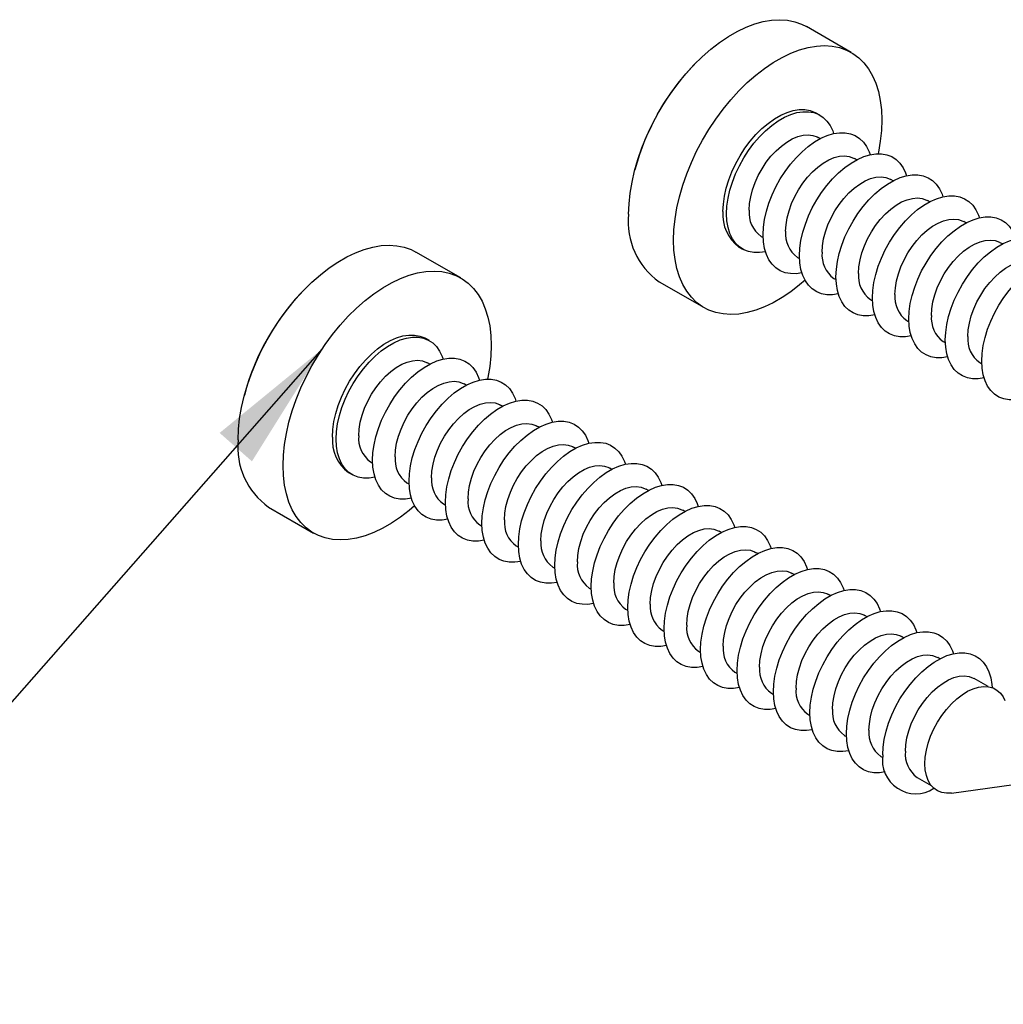
# Model space of a CAD drawing. Units: inches. Extents: x 1.7 to 81.6, y 2 to 53.2.
# Drawn here: x 25 to 30.2, y 26.8 to 32 of the extents above; entities that cross this region are included whole.
import ezdxf

# ---------------------------------------------------------------- set-up
doc = ezdxf.new("R2010")
doc.units = ezdxf.units.IN
doc.header["$LTSCALE"] = 5
doc.header["$MEASUREMENT"] = 0
doc.linetypes.add('SLD-Solid', pattern=[0])
doc.dimstyles.new('SLDDIMSTYLE1', dxfattribs={"dimtxt": 0.18, "dimasz": 0.7, "dimexe": 0, "dimexo": 0.0625, "dimgap": 0, "dimtad": 0, "dimtih": 1, "dimtoh": 1, "dimdec": 0, "dimrnd": 1e-09, "dimzin": 0, "dimdsep": 46, "dimlunit": 5, "dimtxsty": 'Standard', "dimsah": 1, "dimcen": 0.09, "dimadec": 0, "dimazin": 0, "dimtfac": 0.7, "dimtdec": 0, "dimtofl": 0, "dimtmove": 0, "dimatfit": 3, "dimfxl": 0, "dimfrac": 2, "dimtolj": 1, "dimtzin": 0, "dimarcsym": 0})

msp = doc.modelspace()

# ---------------------------------------------------------------- linework, layer by layer
at = {"color": 7, "linetype": 'SLD-Solid', "lineweight": 25}
for p, q in [((29.422, 31.8448), (29.1821, 31.9833)), ((29.2544, 31.5096), (29.235, 31.5209)), ((29.2557, 31.3839), (29.2445, 31.3903)), ((29.4506, 31.2714), (29.4394, 31.2778)), ((29.6455, 31.1589), (29.6343, 31.1653)), ((29.8403, 31.0464), (29.8291, 31.0528)), ((30.0352, 30.9339), (30.024, 30.9404)), ((28.9394, 30.8618), (28.9506, 30.8554)), ((28.8216, 30.8048), (28.8411, 30.7936)), ((30.2301, 30.8214), (30.2189, 30.8279)), ((27.334, 30.6395), (27.0941, 30.778)), ((29.1343, 30.7493), (29.1455, 30.7429)), ((29.3292, 30.6369), (29.3404, 30.6304)), ((28.3947, 30.6194), (28.6346, 30.4809)), ((29.524, 30.5244), (29.5352, 30.5179)), ((29.7189, 30.4119), (29.7301, 30.4054)), ((27.1665, 30.3043), (27.147, 30.3155)), ((29.9138, 30.2994), (29.925, 30.2929)), ((27.1678, 30.1785), (27.1566, 30.185)), ((30.1087, 30.1869), (30.1199, 30.1804)), ((27.3627, 30.066), (27.3515, 30.0725)), ((27.5576, 29.9536), (27.5463, 29.96)), ((27.7524, 29.8411), (27.7412, 29.8475)), ((27.9473, 29.7286), (27.9361, 29.735)), ((26.8515, 29.6565), (26.8627, 29.65)), ((26.7337, 29.5995), (26.7532, 29.5883)), ((28.1422, 29.6161), (28.131, 29.6225)), ((27.0464, 29.544), (27.0576, 29.5376)), ((28.337, 29.5036), (28.3258, 29.51)), ((27.2413, 29.4315), (27.2525, 29.4251)), ((26.3068, 29.4141), (26.5467, 29.2756)), ((28.5319, 29.3911), (28.5207, 29.3975)), ((27.4361, 29.319), (27.4473, 29.3126)), ((28.7268, 29.2786), (28.7156, 29.285)), ((27.631, 29.2065), (27.6422, 29.2001)), ((28.9217, 29.1661), (28.9105, 29.1725)), ((27.8259, 29.094), (27.8371, 29.0876)), ((29.1165, 29.0536), (29.1053, 29.06)), ((28.0207, 28.9815), (28.0319, 28.9751)), ((29.3114, 28.9411), (29.3002, 28.9475)), ((28.2156, 28.869), (28.2268, 28.8626)), ((29.5063, 28.8286), (29.4951, 28.835)), ((28.4105, 28.7565), (28.4217, 28.7501)), ((29.7011, 28.7161), (29.6899, 28.7225)), ((28.6054, 28.644), (28.6166, 28.6376)), ((29.896, 28.6036), (29.8848, 28.6101)), ((28.8002, 28.5315), (28.8114, 28.5251)), ((30.1544, 28.4544), (30.0797, 28.4976)), ((28.9951, 28.419), (29.0063, 28.4126)), ((29.19, 28.3066), (29.2012, 28.3001)), ((29.3848, 28.1941), (29.3961, 28.1876)), ((29.5797, 28.0816), (29.5909, 28.0751)), ((29.7746, 27.9691), (29.8493, 27.9259)), ((29.9579, 27.8856), (30.4202, 27.9487))]:
    msp.add_line(p, q, dxfattribs=at)
at = {"color": 7, "linetype": 'SLD-Solid', "lineweight": 25, "flags": 128}
for points in [[(28.2316, 30.9799), (28.2336, 31.0356), (28.2396, 31.0932), (28.2496, 31.1523), (28.2634, 31.2125), (28.281, 31.2733), (28.3023, 31.3343), (28.3271, 31.3951), (28.3552, 31.4552), (28.3864, 31.5142), (28.4205, 31.5716), (28.4573, 31.6271), (28.4965, 31.6803), (28.5377, 31.7307), (28.5808, 31.7781), (28.6254, 31.822), (28.6711, 31.8621), (28.7177, 31.8983), (28.7648, 31.9301), (28.812, 31.9574), (28.8591, 31.9799), (28.9057, 31.9976), (28.9514, 32.0102), (28.996, 32.0178), (29.0391, 32.0202), (29.0803, 32.0174), (29.1195, 32.0094), (29.1562, 31.9963), (29.1821, 31.9833)], [(28.4715, 30.8414), (28.4735, 30.8971), (28.4795, 30.9547), (28.4895, 31.0138), (28.5033, 31.074), (28.5209, 31.1348), (28.5422, 31.1958), (28.567, 31.2566), (28.5951, 31.3167), (28.6263, 31.3757), (28.6604, 31.4331), (28.6972, 31.4887), (28.7364, 31.5418), (28.7776, 31.5923), (28.8207, 31.6396), (28.8652, 31.6835), (28.911, 31.7237), (28.9576, 31.7598), (29.0047, 31.7916), (29.0519, 31.8189), (29.099, 31.8414), (29.1456, 31.8591), (29.1913, 31.8717), (29.2359, 31.8793), (29.2789, 31.8817), (29.3202, 31.8789), (29.3594, 31.8709), (29.3961, 31.8579), (29.4303, 31.8398), (29.4615, 31.8168), (29.4896, 31.7892), (29.5144, 31.757), (29.5356, 31.7206), (29.5533, 31.6801), (29.5671, 31.6359), (29.5771, 31.5883), (29.5831, 31.5376), (29.5851, 31.4843), (29.5831, 31.4286), (29.5771, 31.371), (29.5671, 31.3119), (29.5655, 31.304)], [(28.736, 30.9941), (28.738, 31.0344), (28.7439, 31.0765), (28.7536, 31.1197), (28.7671, 31.1636), (28.7841, 31.2074), (28.8044, 31.2506), (28.8277, 31.2926), (28.8537, 31.3328), (28.8821, 31.3708), (28.9125, 31.406), (28.9445, 31.4378), (28.9775, 31.466), (29.0113, 31.49), (29.0453, 31.5096), (29.079, 31.5246), (29.1121, 31.5346), (29.1441, 31.5396), (29.1744, 31.5396), (29.2028, 31.5344), (29.2289, 31.5242), (29.235, 31.5209)], [(28.7555, 30.9829), (28.7574, 31.0232), (28.7633, 31.0653), (28.7731, 31.1085), (28.7866, 31.1523), (28.8036, 31.1961), (28.8239, 31.2393), (28.8472, 31.2813), (28.8732, 31.3216), (28.9016, 31.3596), (28.932, 31.3947), (28.9639, 31.4266), (28.997, 31.4547), (29.0308, 31.4788), (29.0648, 31.4984), (29.0985, 31.5133), (29.1316, 31.5234), (29.1635, 31.5284), (29.1939, 31.5283), (29.2223, 31.5231), (29.2484, 31.5129), (29.2717, 31.4978), (29.292, 31.4781), (29.309, 31.4539), (29.3225, 31.4256), (29.3275, 31.4111)], [(28.8762, 31.0015), (28.8782, 31.0366), (28.8842, 31.0734), (28.8941, 31.1111), (28.9076, 31.1491), (28.9246, 31.1867), (28.9447, 31.2232), (28.9676, 31.2578), (28.9927, 31.29), (29.0197, 31.3191), (29.0481, 31.3447), (29.0772, 31.3662), (29.1067, 31.3832), (29.1359, 31.3954), (29.1642, 31.4026), (29.1912, 31.4046), (29.2164, 31.4015), (29.2392, 31.3932), (29.2445, 31.3903)], [(28.9503, 30.8704), (28.9523, 30.9107), (28.9582, 30.9528), (28.968, 30.996), (28.9814, 31.0398), (28.9984, 31.0836), (29.0187, 31.1268), (29.0421, 31.1688), (29.0681, 31.2091), (29.0965, 31.2471), (29.1269, 31.2822), (29.1588, 31.3141), (29.1919, 31.3422), (29.2256, 31.3663), (29.2596, 31.3859), (29.2934, 31.4008), (29.3265, 31.4109), (29.3584, 31.4159), (29.3888, 31.4158), (29.4172, 31.4106), (29.4432, 31.4004), (29.4666, 31.3853), (29.4869, 31.3656), (29.5039, 31.3414), (29.5173, 31.3131), (29.5224, 31.2986)], [(29.0711, 30.889), (29.0731, 30.9241), (29.0791, 30.9609), (29.089, 30.9986), (29.1025, 31.0366), (29.1195, 31.0742), (29.1396, 31.1107), (29.1624, 31.1453), (29.1876, 31.1775), (29.2146, 31.2066), (29.2429, 31.2322), (29.2721, 31.2537), (29.3016, 31.2707), (29.3307, 31.2829), (29.3591, 31.2901), (29.3861, 31.2921), (29.4113, 31.289), (29.4341, 31.2807), (29.4394, 31.2778)], [(29.1452, 30.7579), (29.1472, 30.7982), (29.1531, 30.8403), (29.1628, 30.8835), (29.1763, 30.9273), (29.1933, 30.9711), (29.2136, 31.0143), (29.2369, 31.0563), (29.263, 31.0966), (29.2914, 31.1346), (29.3217, 31.1697), (29.3537, 31.2016), (29.3868, 31.2297), (29.4205, 31.2538), (29.4545, 31.2734), (29.4883, 31.2883), (29.5214, 31.2984), (29.5533, 31.3034), (29.5837, 31.3033), (29.6121, 31.2981), (29.6381, 31.2879), (29.6614, 31.2729), (29.6817, 31.2531), (29.6987, 31.2289), (29.7122, 31.2006), (29.7172, 31.1861)], [(29.266, 30.7765), (29.268, 30.8116), (29.274, 30.8484), (29.2838, 30.8861), (29.2974, 30.9241), (29.3144, 30.9617), (29.3345, 30.9982), (29.3573, 31.0328), (29.3825, 31.065), (29.4095, 31.0941), (29.4378, 31.1197), (29.467, 31.1412), (29.4964, 31.1582), (29.5256, 31.1704), (29.554, 31.1776), (29.581, 31.1796), (29.6061, 31.1765), (29.629, 31.1682), (29.6343, 31.1653)], [(29.3401, 30.6454), (29.3421, 30.6857), (29.348, 30.7278), (29.3577, 30.771), (29.3712, 30.8148), (29.3882, 30.8586), (29.4085, 30.9018), (29.4318, 30.9438), (29.4578, 30.9841), (29.4862, 31.0221), (29.5166, 31.0572), (29.5486, 31.0891), (29.5816, 31.1172), (29.6154, 31.1413), (29.6494, 31.1609), (29.6831, 31.1758), (29.7162, 31.1859), (29.7482, 31.1909), (29.7785, 31.1908), (29.8069, 31.1856), (29.833, 31.1754), (29.8563, 31.1604), (29.8766, 31.1406), (29.8936, 31.1164), (29.9071, 31.0881), (29.9121, 31.0736)], [(29.4608, 30.6641), (29.4628, 30.6991), (29.4688, 30.7359), (29.4787, 30.7736), (29.4922, 30.8116), (29.5092, 30.8492), (29.5293, 30.8857), (29.5522, 30.9203), (29.5773, 30.9525), (29.6043, 30.9816), (29.6327, 31.0072), (29.6619, 31.0287), (29.6913, 31.0457), (29.7205, 31.0579), (29.7488, 31.0651), (29.7758, 31.0671), (29.801, 31.064), (29.8239, 31.0557), (29.8291, 31.0528)], [(29.535, 30.5329), (29.5369, 30.5732), (29.5428, 30.6153), (29.5526, 30.6585), (29.566, 30.7023), (29.583, 30.7461), (29.6033, 30.7893), (29.6267, 30.8313), (29.6527, 30.8716), (29.6811, 30.9096), (29.7115, 30.9447), (29.7434, 30.9766), (29.7765, 31.0047), (29.8103, 31.0288), (29.8443, 31.0484), (29.878, 31.0633), (29.9111, 31.0734), (29.943, 31.0784), (29.9734, 31.0783), (30.0018, 31.0731), (30.0279, 31.0629), (30.0512, 31.0479), (30.0715, 31.0281), (30.0885, 31.0039), (30.1019, 30.9756), (30.107, 30.9611)], [(28.9629, 30.7796), (28.932, 30.7748), (28.9016, 30.7749), (28.8732, 30.7801), (28.8472, 30.7903), (28.8239, 30.8054), (28.8036, 30.8251), (28.7866, 30.8493), (28.7731, 30.8776), (28.7633, 30.9096), (28.7574, 30.9448), (28.7555, 30.9829)], [(29.6557, 30.5516), (29.6577, 30.5866), (29.6637, 30.6234), (29.6736, 30.6611), (29.6871, 30.6991), (29.7041, 30.7367), (29.7242, 30.7732), (29.747, 30.8078), (29.7722, 30.84), (29.7992, 30.8692), (29.8276, 30.8947), (29.8567, 30.9162), (29.8862, 30.9332), (29.9154, 30.9454), (29.9437, 30.9526), (29.9707, 30.9546), (29.9959, 30.9515), (30.0187, 30.9432), (30.024, 30.9404)], [(29.7298, 30.4204), (29.7318, 30.4607), (29.7377, 30.5028), (29.7475, 30.546), (29.7609, 30.5898), (29.7779, 30.6336), (29.7982, 30.6768), (29.8215, 30.7188), (29.8476, 30.7591), (29.876, 30.7971), (29.9064, 30.8322), (29.9383, 30.8641), (29.9714, 30.8922), (30.0051, 30.9163), (30.0391, 30.9359), (30.0729, 30.9508), (30.106, 30.9609), (30.1379, 30.9659), (30.1683, 30.9658), (30.1967, 30.9606), (30.2227, 30.9504), (30.2461, 30.9354), (30.2664, 30.9156), (30.2833, 30.8914), (30.2968, 30.8631), (30.3018, 30.8486)], [(29.1578, 30.6671), (29.1269, 30.6623), (29.0965, 30.6624), (29.0681, 30.6676), (29.0421, 30.6778), (29.0187, 30.6929), (28.9984, 30.7126), (28.9814, 30.7368), (28.968, 30.7651), (28.9582, 30.7971), (28.9523, 30.8323), (28.9503, 30.8704)], [(29.9247, 30.3079), (29.9267, 30.3482), (29.9326, 30.3903), (29.9423, 30.4335), (29.9558, 30.4773), (29.9728, 30.5211), (29.9931, 30.5643), (30.0164, 30.6063), (30.0425, 30.6466), (30.0709, 30.6846), (30.1012, 30.7197), (30.1332, 30.7516), (30.1662, 30.7797), (30.2, 30.8038), (30.234, 30.8234), (30.2678, 30.8383), (30.3008, 30.8484), (30.3328, 30.8534), (30.3632, 30.8533), (30.3916, 30.8481), (30.4176, 30.8379), (30.4409, 30.8229), (30.4612, 30.8031), (30.4782, 30.7789), (30.4917, 30.7506), (30.4967, 30.7361)], [(26.1437, 29.7746), (26.1457, 29.8303), (26.1517, 29.8879), (26.1617, 29.947), (26.1755, 30.0072), (26.1931, 30.068), (26.2144, 30.129), (26.2392, 30.1898), (26.2673, 30.2499), (26.2985, 30.3088), (26.3326, 30.3663), (26.3694, 30.4218), (26.4086, 30.475), (26.4498, 30.5254), (26.4929, 30.5728), (26.5374, 30.6167), (26.5832, 30.6568), (26.6298, 30.6929), (26.6768, 30.7247), (26.7241, 30.752), (26.7712, 30.7746), (26.8178, 30.7923), (26.8635, 30.8049), (26.9081, 30.8124), (26.9511, 30.8148), (26.9924, 30.812), (27.0316, 30.8041), (27.0683, 30.791), (27.0941, 30.778)], [(29.1747, 30.6271), (29.1456, 30.6021), (29.099, 30.5659), (29.0519, 30.5341), (29.0047, 30.5069), (28.9576, 30.4843), (28.911, 30.4666), (28.8652, 30.454), (28.8207, 30.4464), (28.7776, 30.4441), (28.7364, 30.4468), (28.6972, 30.4548), (28.6604, 30.4679), (28.6263, 30.4859), (28.5951, 30.5089), (28.567, 30.5365), (28.5422, 30.5687), (28.5209, 30.6051), (28.5033, 30.6456), (28.4895, 30.6898), (28.4795, 30.7374), (28.4735, 30.7881), (28.4715, 30.8414)], [(29.8506, 30.4391), (29.8526, 30.4741), (29.8586, 30.5109), (29.8684, 30.5486), (29.882, 30.5866), (29.899, 30.6242), (29.9191, 30.6607), (29.9419, 30.6953), (29.9671, 30.7275), (29.9941, 30.7567), (30.0224, 30.7822), (30.0516, 30.8037), (30.0811, 30.8207), (30.1102, 30.8329), (30.1386, 30.8401), (30.1656, 30.8421), (30.1908, 30.839), (30.2136, 30.8307), (30.2189, 30.8279)], [(29.3527, 30.5546), (29.3217, 30.5498), (29.2914, 30.5499), (29.263, 30.5551), (29.2369, 30.5653), (29.2136, 30.5804), (29.1933, 30.6001), (29.1763, 30.6243), (29.1628, 30.6526), (29.1531, 30.6846), (29.1472, 30.7198), (29.1452, 30.7579)], [(30.0455, 30.3266), (30.0475, 30.3616), (30.0535, 30.3984), (30.0633, 30.4361), (30.0769, 30.4741), (30.0938, 30.5117), (30.1139, 30.5482), (30.1368, 30.5828), (30.1619, 30.615), (30.189, 30.6442), (30.2173, 30.6697), (30.2465, 30.6912), (30.2759, 30.7082), (30.3051, 30.7204), (30.3335, 30.7276), (30.3605, 30.7296), (30.3856, 30.7265), (30.4085, 30.7182), (30.4138, 30.7154)], [(30.1196, 30.1954), (30.1215, 30.2357), (30.1274, 30.2778), (30.1372, 30.321), (30.1507, 30.3648), (30.1677, 30.4086), (30.188, 30.4518), (30.2113, 30.4939), (30.2373, 30.5341), (30.2657, 30.5721), (30.2961, 30.6072), (30.328, 30.6391), (30.3611, 30.6672), (30.3949, 30.6913), (30.4289, 30.7109), (30.4626, 30.7258), (30.4957, 30.7359), (30.5277, 30.7409), (30.558, 30.7408), (30.5864, 30.7357), (30.6125, 30.7255), (30.6358, 30.7104), (30.6561, 30.6906), (30.6731, 30.6664), (30.6866, 30.6381), (30.6916, 30.6236)], [(26.3836, 29.6361), (26.3856, 29.6918), (26.3916, 29.7494), (26.4016, 29.8085), (26.4154, 29.8687), (26.433, 29.9295), (26.4543, 29.9905), (26.4791, 30.0513), (26.5072, 30.1114), (26.5384, 30.1704), (26.5725, 30.2278), (26.6093, 30.2833), (26.6484, 30.3365), (26.6897, 30.3869), (26.7328, 30.4343), (26.7773, 30.4782), (26.8231, 30.5183), (26.8697, 30.5544), (26.9167, 30.5863), (26.964, 30.6135), (27.0111, 30.6361), (27.0577, 30.6538), (27.1034, 30.6664), (27.148, 30.674), (27.191, 30.6763), (27.2323, 30.6735), (27.2714, 30.6656), (27.3082, 30.6525), (27.3423, 30.6345), (27.3736, 30.6115), (27.4017, 30.5839), (27.4264, 30.5517), (27.4477, 30.5152), (27.4653, 30.4748), (27.4792, 30.4306), (27.4891, 30.383), (27.4951, 30.3323), (27.4971, 30.279), (27.4951, 30.2233), (27.4891, 30.1657), (27.4792, 30.1066), (27.4776, 30.0986)], [(29.5475, 30.4421), (29.5166, 30.4373), (29.4862, 30.4374), (29.4578, 30.4426), (29.4318, 30.4528), (29.4085, 30.4679), (29.3882, 30.4876), (29.3712, 30.5118), (29.3577, 30.5401), (29.348, 30.5721), (29.3421, 30.6073), (29.3401, 30.6454)], [(29.7424, 30.3296), (29.7115, 30.3248), (29.6811, 30.3249), (29.6527, 30.3301), (29.6267, 30.3403), (29.6033, 30.3554), (29.583, 30.3752), (29.566, 30.3993), (29.5526, 30.4276), (29.5428, 30.4596), (29.5369, 30.4948), (29.535, 30.5329)], [(29.9373, 30.2171), (29.9064, 30.2123), (29.876, 30.2124), (29.8476, 30.2176), (29.8215, 30.2278), (29.7982, 30.2429), (29.7779, 30.2627), (29.7609, 30.2868), (29.7475, 30.3151), (29.7377, 30.3471), (29.7318, 30.3823), (29.7298, 30.4204)], [(26.6481, 29.7888), (26.65, 29.8291), (26.6559, 29.8712), (26.6657, 29.9144), (26.6792, 29.9582), (26.6962, 30.002), (26.7165, 30.0452), (26.7398, 30.0873), (26.7658, 30.1275), (26.7942, 30.1655), (26.8246, 30.2006), (26.8565, 30.2325), (26.8896, 30.2606), (26.9234, 30.2847), (26.9574, 30.3043), (26.9911, 30.3193), (27.0242, 30.3293), (27.0561, 30.3343), (27.0865, 30.3342), (27.1149, 30.3291), (27.141, 30.3189), (27.147, 30.3155)], [(26.6676, 29.7775), (26.6695, 29.8179), (26.6754, 29.8599), (26.6852, 29.9032), (26.6986, 29.947), (26.7156, 29.9908), (26.7359, 30.034), (26.7593, 30.076), (26.7853, 30.1163), (26.8137, 30.1542), (26.8441, 30.1894), (26.876, 30.2213), (26.9091, 30.2494), (26.9429, 30.2734), (26.9769, 30.2931), (27.0106, 30.308), (27.0437, 30.318), (27.0756, 30.3231), (27.106, 30.323), (27.1344, 30.3178), (27.1605, 30.3076), (27.1838, 30.2925), (27.2041, 30.2728), (27.2211, 30.2486), (27.2345, 30.2203), (27.2396, 30.2058)], [(30.1322, 30.1046), (30.1012, 30.0998), (30.0709, 30.0999), (30.0425, 30.1051), (30.0164, 30.1153), (29.9931, 30.1304), (29.9728, 30.1502), (29.9558, 30.1743), (29.9423, 30.2026), (29.9326, 30.2346), (29.9267, 30.2698), (29.9247, 30.3079)], [(26.7883, 29.7962), (26.7903, 29.8313), (26.7963, 29.8681), (26.8062, 29.9058), (26.8197, 29.9438), (26.8367, 29.9814), (26.8568, 30.0178), (26.8796, 30.0525), (26.9048, 30.0847), (26.9318, 30.1138), (26.9602, 30.1394), (26.9893, 30.1608), (27.0188, 30.1778), (27.048, 30.19), (27.0763, 30.1972), (27.1033, 30.1993), (27.1285, 30.1961), (27.1513, 30.1879), (27.1566, 30.185)], [(26.8624, 29.665), (26.8644, 29.7054), (26.8703, 29.7474), (26.8801, 29.7907), (26.8935, 29.8345), (26.9105, 29.8783), (26.9308, 29.9215), (26.9541, 29.9635), (26.9802, 30.0038), (27.0086, 30.0417), (27.039, 30.0769), (27.0709, 30.1088), (27.104, 30.1369), (27.1377, 30.1609), (27.1717, 30.1806), (27.2055, 30.1955), (27.2386, 30.2055), (27.2705, 30.2106), (27.3009, 30.2105), (27.3293, 30.2053), (27.3553, 30.1951), (27.3787, 30.18), (27.399, 30.1603), (27.4159, 30.1361), (27.4294, 30.1078), (27.4344, 30.0933)], [(30.327, 29.9921), (30.2961, 29.9874), (30.2657, 29.9874), (30.2373, 29.9926), (30.2113, 30.0028), (30.188, 30.0179), (30.1677, 30.0377), (30.1507, 30.0618), (30.1372, 30.0901), (30.1274, 30.1221), (30.1215, 30.1573), (30.1196, 30.1954)], [(26.9832, 29.6837), (26.9852, 29.7188), (26.9912, 29.7556), (27.001, 29.7933), (27.0146, 29.8313), (27.0316, 29.8689), (27.0517, 29.9053), (27.0745, 29.94), (27.0997, 29.9722), (27.1267, 30.0013), (27.155, 30.0269), (27.1842, 30.0483), (27.2137, 30.0653), (27.2428, 30.0775), (27.2712, 30.0847), (27.2982, 30.0868), (27.3234, 30.0836), (27.3462, 30.0754), (27.3515, 30.0725)], [(27.0573, 29.5525), (27.0593, 29.5929), (27.0652, 29.6349), (27.0749, 29.6782), (27.0884, 29.722), (27.1054, 29.7658), (27.1257, 29.809), (27.149, 29.851), (27.175, 29.8913), (27.2034, 29.9292), (27.2338, 29.9644), (27.2658, 29.9963), (27.2988, 30.0244), (27.3326, 30.0485), (27.3666, 30.0681), (27.4004, 30.083), (27.4334, 30.0931), (27.4654, 30.0981), (27.4958, 30.098), (27.5242, 30.0928), (27.5502, 30.0826), (27.5735, 30.0675), (27.5938, 30.0478), (27.6108, 30.0236), (27.6243, 29.9953), (27.6293, 29.9808)], [(27.1781, 29.5712), (27.1801, 29.6063), (27.1861, 29.6431), (27.1959, 29.6808), (27.2095, 29.7188), (27.2264, 29.7564), (27.2465, 29.7928), (27.2694, 29.8275), (27.2945, 29.8597), (27.3216, 29.8888), (27.3499, 29.9144), (27.3791, 29.9358), (27.4085, 29.9528), (27.4377, 29.965), (27.4661, 29.9722), (27.4931, 29.9743), (27.5182, 29.9711), (27.5411, 29.9629), (27.5463, 29.96)], [(27.2522, 29.44), (27.2541, 29.4804), (27.26, 29.5224), (27.2698, 29.5657), (27.2833, 29.6095), (27.3003, 29.6533), (27.3206, 29.6965), (27.3439, 29.7385), (27.3699, 29.7788), (27.3983, 29.8167), (27.4287, 29.8519), (27.4606, 29.8838), (27.4937, 29.9119), (27.5275, 29.936), (27.5615, 29.9556), (27.5952, 29.9705), (27.6283, 29.9806), (27.6603, 29.9856), (27.6906, 29.9855), (27.719, 29.9803), (27.7451, 29.9701), (27.7684, 29.955), (27.7887, 29.9353), (27.8057, 29.9111), (27.8192, 29.8828), (27.8242, 29.8683)], [(27.3729, 29.4587), (27.3749, 29.4938), (27.3809, 29.5306), (27.3908, 29.5683), (27.4043, 29.6063), (27.4213, 29.6439), (27.4414, 29.6803), (27.4643, 29.715), (27.4894, 29.7472), (27.5164, 29.7763), (27.5448, 29.8019), (27.574, 29.8233), (27.6034, 29.8403), (27.6326, 29.8525), (27.6609, 29.8597), (27.6879, 29.8618), (27.7131, 29.8586), (27.7359, 29.8504), (27.7412, 29.8475)], [(27.447, 29.3275), (27.449, 29.3679), (27.4549, 29.4099), (27.4647, 29.4532), (27.4781, 29.497), (27.4951, 29.5408), (27.5154, 29.584), (27.5388, 29.626), (27.5648, 29.6663), (27.5932, 29.7042), (27.6236, 29.7394), (27.6555, 29.7713), (27.6886, 29.7994), (27.7224, 29.8235), (27.7563, 29.8431), (27.7901, 29.858), (27.8232, 29.8681), (27.8551, 29.8731), (27.8855, 29.873), (27.9139, 29.8678), (27.9399, 29.8576), (27.9633, 29.8425), (27.9836, 29.8228), (28.0006, 29.7986), (28.014, 29.7703), (28.0191, 29.7558)], [(26.875, 29.5743), (26.8441, 29.5695), (26.8137, 29.5696), (26.7853, 29.5748), (26.7593, 29.585), (26.7359, 29.6), (26.7156, 29.6198), (26.6986, 29.644), (26.6852, 29.6723), (26.6754, 29.7042), (26.6695, 29.7395), (26.6676, 29.7775)], [(27.5678, 29.3462), (27.5698, 29.3813), (27.5758, 29.4181), (27.5857, 29.4558), (27.5992, 29.4938), (27.6162, 29.5314), (27.6363, 29.5678), (27.6591, 29.6025), (27.6843, 29.6347), (27.7113, 29.6638), (27.7397, 29.6894), (27.7688, 29.7108), (27.7983, 29.7278), (27.8274, 29.74), (27.8558, 29.7472), (27.8828, 29.7493), (27.908, 29.7461), (27.9308, 29.7379), (27.9361, 29.735)], [(27.6419, 29.2151), (27.6439, 29.2554), (27.6498, 29.2974), (27.6595, 29.3407), (27.673, 29.3845), (27.69, 29.4283), (27.7103, 29.4715), (27.7336, 29.5135), (27.7597, 29.5538), (27.7881, 29.5917), (27.8184, 29.6269), (27.8504, 29.6588), (27.8835, 29.6869), (27.9172, 29.711), (27.9512, 29.7306), (27.985, 29.7455), (28.0181, 29.7556), (28.05, 29.7606), (28.0804, 29.7605), (28.1088, 29.7553), (28.1348, 29.7451), (28.1581, 29.73), (28.1784, 29.7103), (28.1954, 29.6861), (28.2089, 29.6578), (28.2139, 29.6433)], [(27.0868, 29.4218), (27.0577, 29.3967), (27.0111, 29.3606), (26.964, 29.3288), (26.9167, 29.3015), (26.8697, 29.279), (26.8231, 29.2613), (26.7773, 29.2486), (26.7328, 29.2411), (26.6897, 29.2387), (26.6484, 29.2415), (26.6093, 29.2495), (26.5725, 29.2625), (26.5384, 29.2806), (26.5072, 29.3035), (26.4791, 29.3312), (26.4543, 29.3634), (26.433, 29.3998), (26.4154, 29.4403), (26.4016, 29.4845), (26.3916, 29.5321), (26.3856, 29.5827), (26.3836, 29.6361)], [(27.0699, 29.4618), (27.039, 29.457), (27.0086, 29.4571), (26.9802, 29.4623), (26.9541, 29.4725), (26.9308, 29.4875), (26.9105, 29.5073), (26.8935, 29.5315), (26.8801, 29.5598), (26.8703, 29.5917), (26.8644, 29.627), (26.8624, 29.665)], [(27.7627, 29.2337), (27.7647, 29.2688), (27.7707, 29.3056), (27.7805, 29.3433), (27.7941, 29.3813), (27.8111, 29.4189), (27.8312, 29.4553), (27.854, 29.49), (27.8792, 29.5222), (27.9062, 29.5513), (27.9345, 29.5769), (27.9637, 29.5983), (27.9931, 29.6153), (28.0223, 29.6276), (28.0507, 29.6347), (28.0777, 29.6368), (28.1028, 29.6336), (28.1257, 29.6254), (28.131, 29.6225)], [(27.8368, 29.1026), (27.8388, 29.1429), (27.8447, 29.1849), (27.8544, 29.2282), (27.8679, 29.272), (27.8849, 29.3158), (27.9052, 29.359), (27.9285, 29.401), (27.9545, 29.4413), (27.9829, 29.4792), (28.0133, 29.5144), (28.0453, 29.5463), (28.0783, 29.5744), (28.1121, 29.5985), (28.1461, 29.6181), (28.1798, 29.633), (28.2129, 29.6431), (28.2449, 29.6481), (28.2752, 29.648), (28.3036, 29.6428), (28.3297, 29.6326), (28.353, 29.6175), (28.3733, 29.5978), (28.3903, 29.5736), (28.4038, 29.5453), (28.4088, 29.5308)], [(27.2648, 29.3493), (27.2338, 29.3445), (27.2034, 29.3446), (27.175, 29.3498), (27.149, 29.36), (27.1257, 29.3751), (27.1054, 29.3948), (27.0884, 29.419), (27.0749, 29.4473), (27.0652, 29.4792), (27.0593, 29.5145), (27.0573, 29.5525)], [(28.0317, 28.9901), (28.0336, 29.0304), (28.0395, 29.0724), (28.0493, 29.1157), (28.0627, 29.1595), (28.0797, 29.2033), (28.1, 29.2465), (28.1234, 29.2885), (28.1494, 29.3288), (28.1778, 29.3668), (28.2082, 29.4019), (28.2401, 29.4338), (28.2732, 29.4619), (28.307, 29.486), (28.341, 29.5056), (28.3747, 29.5205), (28.4078, 29.5306), (28.4397, 29.5356), (28.4701, 29.5355), (28.4985, 29.5303), (28.5246, 29.5201), (28.5479, 29.505), (28.5682, 29.4853), (28.5852, 29.4611), (28.5986, 29.4328), (28.6037, 29.4183)], [(27.9575, 29.1212), (27.9595, 29.1563), (27.9655, 29.1931), (27.9754, 29.2308), (27.9889, 29.2688), (28.0059, 29.3064), (28.026, 29.3429), (28.0489, 29.3775), (28.074, 29.4097), (28.101, 29.4388), (28.1294, 29.4644), (28.1586, 29.4858), (28.188, 29.5028), (28.2172, 29.5151), (28.2455, 29.5222), (28.2726, 29.5243), (28.2977, 29.5211), (28.3206, 29.5129), (28.3258, 29.51)], [(27.4596, 29.2368), (27.4287, 29.232), (27.3983, 29.2321), (27.3699, 29.2373), (27.3439, 29.2475), (27.3206, 29.2626), (27.3003, 29.2823), (27.2833, 29.3065), (27.2698, 29.3348), (27.26, 29.3667), (27.2541, 29.402), (27.2522, 29.44)], [(28.1524, 29.0087), (28.1544, 29.0438), (28.1604, 29.0806), (28.1703, 29.1183), (28.1838, 29.1563), (28.2008, 29.1939), (28.2209, 29.2304), (28.2437, 29.265), (28.2689, 29.2972), (28.2959, 29.3263), (28.3243, 29.3519), (28.3534, 29.3733), (28.3829, 29.3903), (28.4121, 29.4026), (28.4404, 29.4098), (28.4674, 29.4118), (28.4926, 29.4087), (28.5154, 29.4004), (28.5207, 29.3975)], [(28.2265, 28.8776), (28.2285, 28.9179), (28.2344, 28.96), (28.2442, 29.0032), (28.2576, 29.047), (28.2746, 29.0908), (28.2949, 29.134), (28.3182, 29.176), (28.3443, 29.2163), (28.3727, 29.2543), (28.4031, 29.2894), (28.435, 29.3213), (28.4681, 29.3494), (28.5018, 29.3735), (28.5358, 29.3931), (28.5696, 29.408), (28.6027, 29.4181), (28.6346, 29.4231), (28.665, 29.423), (28.6934, 29.4178), (28.7194, 29.4076), (28.7428, 29.3925), (28.7631, 29.3728), (28.7801, 29.3486), (28.7935, 29.3203), (28.7985, 29.3058)], [(27.6545, 29.1243), (27.6236, 29.1195), (27.5932, 29.1196), (27.5648, 29.1248), (27.5388, 29.135), (27.5154, 29.1501), (27.4951, 29.1698), (27.4781, 29.194), (27.4647, 29.2223), (27.4549, 29.2543), (27.449, 29.2895), (27.447, 29.3275)], [(28.3473, 28.8962), (28.3493, 28.9313), (28.3553, 28.9681), (28.3651, 29.0058), (28.3787, 29.0438), (28.3957, 29.0814), (28.4158, 29.1179), (28.4386, 29.1525), (28.4638, 29.1847), (28.4908, 29.2138), (28.5191, 29.2394), (28.5483, 29.2608), (28.5778, 29.2778), (28.6069, 29.2901), (28.6353, 29.2973), (28.6623, 29.2993), (28.6875, 29.2962), (28.7103, 29.2879), (28.7156, 29.285)], [(28.4214, 28.7651), (28.4234, 28.8054), (28.4293, 28.8475), (28.439, 28.8907), (28.4525, 28.9345), (28.4695, 28.9783), (28.4898, 29.0215), (28.5131, 29.0635), (28.5392, 29.1038), (28.5676, 29.1418), (28.5979, 29.1769), (28.6299, 29.2088), (28.6629, 29.2369), (28.6967, 29.261), (28.7307, 29.2806), (28.7645, 29.2955), (28.7975, 29.3056), (28.8295, 29.3106), (28.8599, 29.3105), (28.8883, 29.3053), (28.9143, 29.2951), (28.9376, 29.28), (28.9579, 29.2603), (28.9749, 29.2361), (28.9884, 29.2078), (28.9934, 29.1933)], [(27.8494, 29.0118), (27.8184, 29.007), (27.7881, 29.0071), (27.7597, 29.0123), (27.7336, 29.0225), (27.7103, 29.0376), (27.69, 29.0573), (27.673, 29.0815), (27.6595, 29.1098), (27.6498, 29.1418), (27.6439, 29.177), (27.6419, 29.2151)], [(28.5422, 28.7837), (28.5442, 28.8188), (28.5502, 28.8556), (28.56, 28.8933), (28.5736, 28.9313), (28.5905, 28.9689), (28.6106, 29.0054), (28.6335, 29.04), (28.6586, 29.0722), (28.6857, 29.1013), (28.714, 29.1269), (28.7432, 29.1484), (28.7726, 29.1654), (28.8018, 29.1776), (28.8302, 29.1848), (28.8572, 29.1868), (28.8823, 29.1837), (28.9052, 29.1754), (28.9105, 29.1725)], [(28.6163, 28.6526), (28.6182, 28.6929), (28.6241, 28.735), (28.6339, 28.7782), (28.6474, 28.822), (28.6644, 28.8658), (28.6847, 28.909), (28.708, 28.951), (28.734, 28.9913), (28.7624, 29.0293), (28.7928, 29.0644), (28.8247, 29.0963), (28.8578, 29.1244), (28.8916, 29.1485), (28.9256, 29.1681), (28.9593, 29.183), (28.9924, 29.1931), (29.0244, 29.1981), (29.0547, 29.198), (29.0831, 29.1928), (29.1092, 29.1826), (29.1325, 29.1675), (29.1528, 29.1478), (29.1698, 29.1236), (29.1833, 29.0953), (29.1883, 29.0808)], [(28.0443, 28.8993), (28.0133, 28.8945), (27.9829, 28.8946), (27.9545, 28.8998), (27.9285, 28.91), (27.9052, 28.9251), (27.8849, 28.9448), (27.8679, 28.969), (27.8544, 28.9973), (27.8447, 29.0293), (27.8388, 29.0645), (27.8368, 29.1026)], [(28.737, 28.6712), (28.739, 28.7063), (28.745, 28.7431), (28.7549, 28.7808), (28.7684, 28.8188), (28.7854, 28.8564), (28.8055, 28.8929), (28.8284, 28.9275), (28.8535, 28.9597), (28.8805, 28.9888), (28.9089, 29.0144), (28.9381, 29.0359), (28.9675, 29.0529), (28.9967, 29.0651), (29.025, 29.0723), (29.052, 29.0743), (29.0772, 29.0712), (29.1, 29.0629), (29.1053, 29.06)], [(28.8111, 28.5401), (28.8131, 28.5804), (28.819, 28.6225), (28.8288, 28.6657), (28.8422, 28.7095), (28.8592, 28.7533), (28.8795, 28.7965), (28.9029, 28.8385), (28.9289, 28.8788), (28.9573, 28.9168), (28.9877, 28.9519), (29.0196, 28.9838), (29.0527, 29.0119), (29.0865, 29.036), (29.1204, 29.0556), (29.1542, 29.0705), (29.1873, 29.0806), (29.2192, 29.0856), (29.2496, 29.0855), (29.278, 29.0803), (29.304, 29.0701), (29.3274, 29.0551), (29.3477, 29.0353), (29.3647, 29.0111), (29.3781, 28.9828), (29.3832, 28.9683)], [(28.2391, 28.7868), (28.2082, 28.782), (28.1778, 28.7821), (28.1494, 28.7873), (28.1234, 28.7975), (28.1, 28.8126), (28.0797, 28.8323), (28.0627, 28.8565), (28.0493, 28.8848), (28.0395, 28.9168), (28.0336, 28.952), (28.0317, 28.9901)], [(28.9319, 28.5587), (28.9339, 28.5938), (28.9399, 28.6306), (28.9498, 28.6683), (28.9633, 28.7063), (28.9803, 28.7439), (29.0004, 28.7804), (29.0232, 28.815), (29.0484, 28.8472), (29.0754, 28.8763), (29.1038, 28.9019), (29.1329, 28.9234), (29.1624, 28.9404), (29.1915, 28.9526), (29.2199, 28.9598), (29.2469, 28.9618), (29.2721, 28.9587), (29.2949, 28.9504), (29.3002, 28.9475)], [(29.006, 28.4276), (29.008, 28.4679), (29.0139, 28.51), (29.0236, 28.5532), (29.0371, 28.597), (29.0541, 28.6408), (29.0744, 28.684), (29.0977, 28.726), (29.1238, 28.7663), (29.1522, 28.8043), (29.1825, 28.8394), (29.2145, 28.8713), (29.2476, 28.8994), (29.2813, 28.9235), (29.3153, 28.9431), (29.3491, 28.958), (29.3822, 28.9681), (29.4141, 28.9731), (29.4445, 28.973), (29.4729, 28.9678), (29.4989, 28.9576), (29.5222, 28.9426), (29.5425, 28.9228), (29.5595, 28.8986), (29.573, 28.8703), (29.578, 28.8558)], [(28.434, 28.6743), (28.4031, 28.6695), (28.3727, 28.6696), (28.3443, 28.6748), (28.3182, 28.685), (28.2949, 28.7001), (28.2746, 28.7198), (28.2576, 28.744), (28.2442, 28.7723), (28.2344, 28.8043), (28.2285, 28.8395), (28.2265, 28.8776)], [(29.1268, 28.4462), (29.1288, 28.4813), (29.1348, 28.5181), (29.1446, 28.5558), (29.1582, 28.5938), (29.1752, 28.6314), (29.1953, 28.6679), (29.2181, 28.7025), (29.2433, 28.7347), (29.2703, 28.7638), (29.2986, 28.7894), (29.3278, 28.8109), (29.3572, 28.8279), (29.3864, 28.8401), (29.4148, 28.8473), (29.4418, 28.8493), (29.4669, 28.8462), (29.4898, 28.8379), (29.4951, 28.835)], [(29.2009, 28.3151), (29.2029, 28.3554), (29.2088, 28.3975), (29.2185, 28.4407), (29.232, 28.4845), (29.249, 28.5283), (29.2693, 28.5715), (29.2926, 28.6135), (29.3186, 28.6538), (29.347, 28.6918), (29.3774, 28.7269), (29.4094, 28.7588), (29.4424, 28.7869), (29.4762, 28.811), (29.5102, 28.8306), (29.544, 28.8455), (29.577, 28.8556), (29.609, 28.8606), (29.6393, 28.8605), (29.6677, 28.8553), (29.6938, 28.8451), (29.7171, 28.8301), (29.7374, 28.8103), (29.7544, 28.7861), (29.7679, 28.7578), (29.7729, 28.7433)], [(28.6289, 28.5618), (28.5979, 28.557), (28.5676, 28.5571), (28.5392, 28.5623), (28.5131, 28.5725), (28.4898, 28.5876), (28.4695, 28.6073), (28.4525, 28.6315), (28.439, 28.6598), (28.4293, 28.6918), (28.4234, 28.727), (28.4214, 28.7651)], [(29.3958, 28.2026), (29.3977, 28.2429), (29.4036, 28.285), (29.4134, 28.3282), (29.4269, 28.372), (29.4438, 28.4158), (29.4641, 28.459), (29.4875, 28.501), (29.5135, 28.5413), (29.5419, 28.5793), (29.5723, 28.6144), (29.6042, 28.6463), (29.6373, 28.6744), (29.6711, 28.6985), (29.7051, 28.7181), (29.7388, 28.733), (29.7719, 28.7431), (29.8038, 28.7481), (29.8342, 28.748), (29.8626, 28.7428), (29.8887, 28.7326), (29.912, 28.7176), (29.9323, 28.6978), (29.9493, 28.6736), (29.9627, 28.6453), (29.9678, 28.6308)], [(29.3216, 28.3338), (29.3237, 28.3688), (29.3296, 28.4056), (29.3395, 28.4433), (29.3531, 28.4813), (29.37, 28.5189), (29.3901, 28.5554), (29.413, 28.59), (29.4381, 28.6222), (29.4651, 28.6513), (29.4935, 28.6769), (29.5227, 28.6984), (29.5521, 28.7154), (29.5813, 28.7276), (29.6096, 28.7348), (29.6367, 28.7368), (29.6618, 28.7337), (29.6847, 28.7254), (29.6899, 28.7225)], [(28.8237, 28.4493), (28.7928, 28.4445), (28.7624, 28.4446), (28.734, 28.4498), (28.708, 28.46), (28.6847, 28.4751), (28.6644, 28.4948), (28.6474, 28.519), (28.6339, 28.5473), (28.6241, 28.5793), (28.6182, 28.6145), (28.6163, 28.6526)], [(29.5165, 28.2213), (29.5185, 28.2563), (29.5245, 28.2931), (29.5344, 28.3308), (29.5479, 28.3688), (29.5649, 28.4064), (29.585, 28.4429), (29.6078, 28.4775), (29.633, 28.5097), (29.66, 28.5389), (29.6884, 28.5644), (29.7175, 28.5859), (29.747, 28.6029), (29.7762, 28.6151), (29.8045, 28.6223), (29.8315, 28.6243), (29.8567, 28.6212), (29.8795, 28.6129), (29.8848, 28.6101)], [(29.5906, 28.0901), (29.5926, 28.1304), (29.5985, 28.1725), (29.6083, 28.2157), (29.6217, 28.2595), (29.6387, 28.3033), (29.659, 28.3465), (29.6823, 28.3885), (29.7084, 28.4288), (29.7368, 28.4668), (29.7672, 28.5019), (29.7991, 28.5338), (29.8322, 28.5619), (29.8659, 28.586), (29.8999, 28.6056), (29.9337, 28.6205), (29.9668, 28.6306), (29.9987, 28.6356), (30.0291, 28.6355), (30.0575, 28.6303), (30.0835, 28.6201), (30.1069, 28.6051), (30.1272, 28.5853), (30.1442, 28.5611), (30.1576, 28.5328), (30.1674, 28.5009), (30.1733, 28.4656), (30.1746, 28.4496)], [(29.0186, 28.3368), (28.9877, 28.332), (28.9573, 28.3321), (28.9289, 28.3373), (28.9029, 28.3475), (28.8795, 28.3626), (28.8592, 28.3823), (28.8422, 28.4065), (28.8288, 28.4348), (28.819, 28.4668), (28.8131, 28.502), (28.8111, 28.5401)], [(29.7114, 28.1088), (29.7134, 28.1438), (29.7194, 28.1806), (29.7292, 28.2183), (29.7428, 28.2563), (29.7598, 28.2939), (29.7799, 28.3304), (29.8027, 28.365), (29.8279, 28.3972), (29.8549, 28.4264), (29.8832, 28.4519), (29.9124, 28.4734), (29.9419, 28.4904), (29.971, 28.5026), (29.9994, 28.5098), (30.0264, 28.5118), (30.0516, 28.5087), (30.0744, 28.5004), (30.0797, 28.4976)], [(29.2135, 28.2243), (29.1825, 28.2195), (29.1522, 28.2196), (29.1238, 28.2248), (29.0977, 28.235), (29.0744, 28.2501), (29.0541, 28.2698), (29.0371, 28.294), (29.0236, 28.3223), (29.0139, 28.3543), (29.008, 28.3895), (29.006, 28.4276)], [(29.8155, 28.0422), (29.8175, 28.0774), (29.8234, 28.1143), (29.8331, 28.1521), (29.8464, 28.1903), (29.8631, 28.2281), (29.883, 28.2649), (29.9055, 28.3), (29.9305, 28.3327), (29.9573, 28.3626), (29.9855, 28.389), (30.0147, 28.4115), (30.0442, 28.4297), (30.0737, 28.4433), (30.1024, 28.452), (30.13, 28.4556), (30.1559, 28.4542), (30.1798, 28.4477), (30.201, 28.4362), (30.2193, 28.42), (30.2344, 28.3993), (30.2436, 28.3806)], [(29.4084, 28.1118), (29.3774, 28.107), (29.347, 28.1071), (29.3186, 28.1123), (29.2926, 28.1225), (29.2693, 28.1376), (29.249, 28.1573), (29.232, 28.1815), (29.2185, 28.2098), (29.2088, 28.2418), (29.2029, 28.277), (29.2009, 28.3151)], [(29.6032, 27.9993), (29.5723, 27.9945), (29.5419, 27.9946), (29.5135, 27.9998), (29.4875, 28.01), (29.4641, 28.0251), (29.4438, 28.0449), (29.4269, 28.069), (29.4134, 28.0973), (29.4036, 28.1293), (29.3977, 28.1645), (29.3958, 28.2026)], [(29.9579, 27.8856), (29.9573, 27.8855), (29.9305, 27.8844), (29.9055, 27.8884), (29.883, 27.8974), (29.8631, 27.9113), (29.8464, 27.9298), (29.8331, 27.9526), (29.8234, 27.9792), (29.8175, 28.0093), (29.8155, 28.0422)]]:
    msp.add_lwpolyline(points, dxfattribs=at)
at = {"color": 7, "linetype": 'SLD-Solid', "lineweight": 25}
for centre, radius, start, end in [((29.5015, 30.8897), 1.2795, 134.8874, 165.118), ((28.6216, 30.9392), 0.3921, 174.0409, 234.647), ((28.9479, 30.976), 0.2127, 175.1085, 233.5793), ((29.0286, 30.9864), 0.1532, 174.3087, 234.3791), ((29.2235, 30.8739), 0.1532, 174.3087, 234.3791), ((29.4184, 30.7614), 0.1532, 174.3087, 234.3791), ((29.6132, 30.6489), 0.1532, 174.3087, 234.3791), ((27.4136, 29.6843), 1.2795, 134.8874, 165.118), ((29.8081, 30.5364), 0.1532, 174.3087, 234.3791), ((30.003, 30.4239), 0.1532, 174.3087, 234.3791), ((30.1979, 30.3114), 0.1532, 174.3087, 234.3791), ((26.9407, 29.781), 0.1532, 174.3087, 234.3791), ((26.5337, 29.7339), 0.3921, 174.0409, 234.647), ((26.86, 29.7707), 0.2127, 175.1085, 233.5793), ((27.1356, 29.6685), 0.1532, 174.3087, 234.3791), ((27.3305, 29.556), 0.1532, 174.3087, 234.3791), ((27.5253, 29.4435), 0.1532, 174.3087, 234.3791), ((27.7202, 29.331), 0.1532, 174.3087, 234.3791), ((27.9151, 29.2185), 0.1532, 174.3087, 234.3791), ((28.11, 29.106), 0.1532, 174.3087, 234.3791), ((28.3048, 28.9935), 0.1532, 174.3087, 234.3791), ((28.4997, 28.881), 0.1532, 174.3087, 234.3791), ((28.6946, 28.7686), 0.1532, 174.3087, 234.3791), ((28.8894, 28.6561), 0.1532, 174.3087, 234.3791), ((29.0843, 28.5436), 0.1532, 174.3087, 234.3791), ((29.2792, 28.4311), 0.1532, 174.3087, 234.3791), ((29.4741, 28.3186), 0.1532, 174.3087, 234.3791), ((29.6689, 28.2061), 0.1532, 174.3087, 234.3791), ((29.7664, 28.0603), 0.1783, 170.3678, 303.06), ((29.8638, 28.0936), 0.1532, 174.3087, 234.3791)]:
    msp.add_arc(centre, radius, start, end, dxfattribs=at)

# ---------------------------------------------------------------- leaders
at = {"color": 7, "linetype": 'Continuous', "lineweight": 0}
msp.add_leader([(26.5936, 30.2604), (23.5091, 26.7562)], dimstyle='SLDDIMSTYLE1', dxfattribs=at)

doc.saveas('drawing.dxf')
